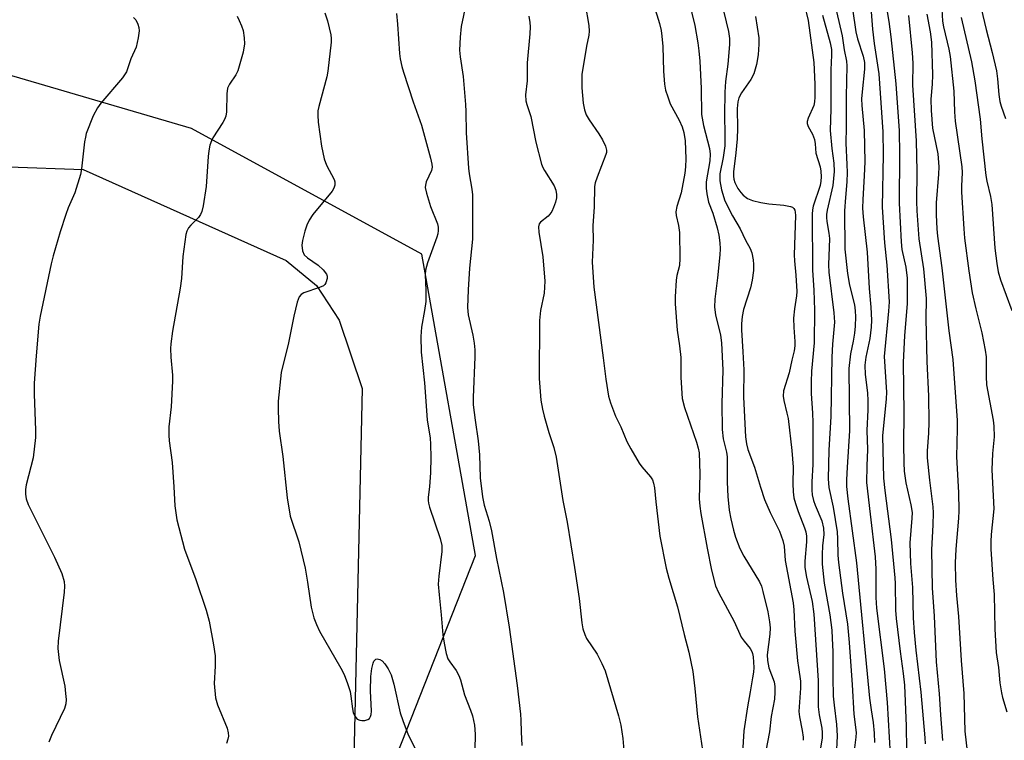
# Model space of a CAD drawing. Units: inches. Extents: x 1177771 to 1183771, y 549457 to 553458.
# Drawn here: x 1180920 to 1181161, y 551072 to 551249 of the extents above; entities that cross this region are included whole.
import ezdxf

# ---------------------------------------------------------------- set-up
doc = ezdxf.new("R2010")
doc.units = ezdxf.units.IN
doc.header["$MEASUREMENT"] = 0
for name, color, linetype in [('NTRL-Pasture Land', 2, 'Continuous'), ('NTRL-Trees', 3, 'Continuous'), ('Undefined', 1, 'Continuous')]:
    doc.layers.add(name, color=color, linetype=linetype)

msp = doc.modelspace()

# ---------------------------------------------------------------- linework, layer by layer
at = {"layer": 'NTRL-Pasture Land'}
msp.add_lwpolyline([(1180423.89, 551170.92), (1180458.77, 551201.01), (1180668.93, 551195.21), (1180687.83, 551190.31), (1180699.05, 551202.96), (1180742.42, 551206.19), (1180879.95, 551202), (1180883.65, 551215.55), (1180917.59, 551213.01), (1180935.79, 551212.35), (1180985.49, 551190.02), (1180992.93, 551183.91), (1180998.51, 551175.41), (1181004.09, 551158.66), (1181002, 551064.3), (1181005.89, 550936.96), (1181033.6, 550599.13)], dxfattribs=at)
at = {"layer": 'NTRL-Trees'}
msp.add_lwpolyline([(1181027.15, 550692.1), (1181006.98, 550938.05), (1181003.67, 551046.3), (1181031.88, 551117.77), (1181018.7, 551191.59), (1180962.34, 551222.34), (1180860.53, 551252.22), (1180746.77, 551259.03), (1180713.76, 551508.56), (1180696.56, 551524.75), (1180594.65, 551537.61), (1180520.1, 551514.95), (1180476.99, 551478.18), (1180358.14, 551351.37)], dxfattribs=at)
at = {"layer": 'Undefined'}
for points, elevation in [([(1181030.39, 551257.09), (1181028.38, 551247.35), (1181028.15, 551244.74), (1181027.99, 551241.54), (1181028.12, 551239.96), (1181028.83, 551235.11), (1181029.42, 551228.29), (1181029.52, 551226.51), (1181029.59, 551221.29), (1181030.19, 551212.69), (1181030.36, 551211.23), (1181031, 551207.53), (1181031.12, 551206.14), (1181031.1, 551195.23), (1181030.42, 551188.16), (1181030.1, 551182.87), (1181029.93, 551178.48), (1181030.09, 551176.7), (1181031.2, 551171.76), (1181031.56, 551169.73), (1181031.73, 551168.15), (1181031.73, 551166.42), (1181031.32, 551156.45), (1181031.33, 551154.69), (1181031.78, 551150.87), (1181032.55, 551145.83), (1181032.83, 551142.39), (1181033.05, 551136.73), (1181033.57, 551132.08), (1181034.01, 551130.1), (1181035.22, 551126.18), (1181035.83, 551123.78), (1181037.01, 551116.97), (1181038.7, 551108.69), (1181040.15, 551100.14), (1181042.06, 551085.91), (1181042.87, 551078.83), (1181042.99, 551077.36), (1181043.03, 551074.52), (1181043.21, 551071.15)], 336), ([(1181119.2, 551256.05), (1181121.67, 551245.1), (1181122.15, 551241.66), (1181122.76, 551238.88), (1181122.86, 551237.71), (1181122.66, 551230.2), (1181122.7, 551222.67), (1181122.59, 551218.77), (1181122.87, 551213.54), (1181122.89, 551211.55), (1181122.82, 551209.3), (1181122.48, 551205.45), (1181122.31, 551202.18), (1181122.38, 551192.84), (1181123.01, 551186.86), (1181123.53, 551184), (1181124.72, 551179.13), (1181124.89, 551177.69), (1181124.96, 551176.22), (1181124.88, 551173.94), (1181124.73, 551172.24), (1181124.41, 551170.29), (1181123.74, 551167.13), (1181123.3, 551163.54), (1181123.48, 551148.28), (1181122.89, 551139.4), (1181122.76, 551136.32), (1181122.76, 551134.65), (1181123.05, 551131.64), (1181125.19, 551115.96), (1181128.4, 551082.82), (1181128.77, 551079.89), (1181129.28, 551076.82), (1181129.57, 551074.2), (1181129.61, 551071.91)], 318), ([(1181145.88, 551256.07), (1181146.28, 551248.7), (1181146.52, 551247.26), (1181147.87, 551241.77), (1181148.18, 551240.01), (1181149.09, 551231.48), (1181149.23, 551226.42), (1181149.39, 551224.15), (1181151.03, 551213), (1181151.06, 551211.61), (1181150.91, 551208.2), (1181150.92, 551206.79), (1181151.47, 551197.78), (1181151.69, 551195.5), (1181152.75, 551187.5), (1181153.58, 551182.08), (1181154.42, 551178.16), (1181155.92, 551172.26), (1181156.77, 551168.03), (1181156.94, 551166.38), (1181156.99, 551161.56), (1181157.09, 551159.53), (1181158.68, 551150.89), (1181158.89, 551149.44), (1181158.92, 551146.79), (1181158.56, 551142.72), (1181158.34, 551138.7), (1181158.82, 551129.19), (1181158.19, 551122.91), (1181158.1, 551121.21), (1181158.14, 551119.26), (1181158.61, 551111.86), (1181158.92, 551108.22), (1181159.1, 551099.69), (1181159.45, 551093.96), (1181159.98, 551090.33), (1181160.34, 551086.55), (1181160.72, 551084.05), (1181160.96, 551082.96), (1181162.01, 551079.47)], 306), ([(1181154.64, 551256.7), (1181157.01, 551246.63), (1181158.48, 551240.98), (1181159.48, 551236.51), (1181159.79, 551234.54), (1181160.08, 551230.67), (1181160.35, 551228.98), (1181160.66, 551227.88), (1181161.75, 551224.84)], 302), ([(1181058.71, 551252.83), (1181059.61, 551247.64), (1181059.75, 551246.25), (1181059.67, 551245.28), (1181059.05, 551242.51), (1181057.92, 551235.62), (1181057.89, 551232.32), (1181058.29, 551228.61), (1181058.58, 551226.94), (1181059, 551225.73), (1181059.72, 551224.49), (1181062.09, 551221.06), (1181062.99, 551219.6), (1181063.73, 551218.08), (1181063.95, 551217.04), (1181063.94, 551216.51), (1181063.82, 551215.96), (1181061.67, 551210.43), (1181061.22, 551209.02), (1181061.05, 551208.16), (1181060.97, 551203.16), (1181060.65, 551198.56), (1181060.74, 551194.97), (1181060.42, 551189.61), (1181060.86, 551183.47), (1181063.19, 551166.19), (1181063.8, 551160.91), (1181064.46, 551156.82), (1181064.92, 551155.14), (1181066.18, 551151.91), (1181067.44, 551149.24), (1181068.97, 551145.71), (1181069.91, 551143.89), (1181071.94, 551140.39), (1181072.64, 551139.45), (1181074.77, 551136.99), (1181075.2, 551136.25), (1181075.49, 551135.45), (1181075.69, 551134.32), (1181076.02, 551130.89), (1181077.04, 551122.48), (1181078.58, 551114.67), (1181079.21, 551112.18), (1181081.4, 551105.2), (1181082.96, 551098.42), (1181084.14, 551094.09), (1181085.09, 551089.34), (1181085.6, 551085.12), (1181086.24, 551078.2), (1181087.47, 551070.05)], 332), ([(1181075.56, 551252.58), (1181076.91, 551248.12), (1181077.33, 551246.4), (1181077.54, 551244.98), (1181077.77, 551242.43), (1181077.9, 551236.44), (1181078.21, 551233.23), (1181078.45, 551231.79), (1181078.97, 551230.1), (1181079.6, 551228.44), (1181081.77, 551224.45), (1181082.53, 551222.74), (1181082.91, 551221.39), (1181083.24, 551219.38), (1181083.4, 551214.91), (1181083.33, 551212.94), (1181083.19, 551211.46), (1181082.29, 551206.62), (1181081.19, 551203.25), (1181080.94, 551201.96), (1181081.02, 551201.02), (1181081.59, 551198.63), (1181081.85, 551196.92), (1181081.94, 551190.5), (1181081.81, 551188.78), (1181081.21, 551186.36), (1181081.03, 551185.21), (1181080.78, 551181.13), (1181080.75, 551179.38), (1181081.24, 551172.93), (1181081.83, 551169.15), (1181082.16, 551166.28), (1181082.19, 551161.37), (1181082.52, 551156.19), (1181083.08, 551154.02), (1181086.02, 551145.48), (1181086.44, 551144.06), (1181086.66, 551142.93), (1181086.87, 551137.77), (1181086.69, 551131.6), (1181086.83, 551129.82), (1181087.11, 551128.05), (1181088.59, 551119.54), (1181089.68, 551114.16), (1181090.69, 551110.29), (1181091.41, 551108.7), (1181095.28, 551101.54), (1181096.98, 551097.74), (1181097.67, 551096.72), (1181099.13, 551094.97), (1181099.55, 551094.24), (1181099.75, 551093.7), (1181099.9, 551092.88), (1181100.03, 551090.33), (1181099.96, 551089.19), (1181099.76, 551087.76), (1181099.2, 551084.35), (1181098.48, 551080.68), (1181097.61, 551074.78), (1181096.92, 551064.01)], 330), ([(1181084.16, 551253.69), (1181085.57, 551247.6), (1181086.34, 551243.36), (1181086.61, 551241.41), (1181086.84, 551238.9), (1181087.15, 551232.17), (1181087.23, 551225.82), (1181087.77, 551223.07), (1181089.18, 551217.48), (1181089.37, 551216.09), (1181089.28, 551214.48), (1181088.42, 551209.27), (1181088.41, 551207.78), (1181088.57, 551206.33), (1181088.96, 551204.32), (1181089.98, 551201.63), (1181091.11, 551198.06), (1181091.48, 551196.24), (1181091.71, 551194.35), (1181091.78, 551192.9), (1181091.72, 551191.43), (1181091.17, 551185.77), (1181090.5, 551180.56), (1181090.44, 551178.6), (1181090.63, 551176.68), (1181091.9, 551171.69), (1181092.15, 551169.83), (1181092.48, 551163.14), (1181092.19, 551154.95), (1181092.3, 551148.58), (1181092.56, 551146.29), (1181093.34, 551143.07), (1181093.51, 551141.95), (1181093.49, 551135.67), (1181093.68, 551132.22), (1181094.03, 551128.85), (1181094.39, 551126.7), (1181095.07, 551123.92), (1181095.6, 551122.24), (1181096.65, 551119.44), (1181097.6, 551117.54), (1181101.45, 551111.31), (1181101.92, 551110.25), (1181102.3, 551108.95), (1181103.47, 551103.92), (1181103.89, 551101.46), (1181104.05, 551100.04), (1181103.99, 551098.46), (1181103.35, 551093.4), (1181103.37, 551091.97), (1181103.72, 551090.25), (1181105.04, 551086.79), (1181105.21, 551085.67), (1181105.23, 551084.23), (1181105.12, 551082.5), (1181104.34, 551078.26), (1181103.93, 551074.56), (1181103.01, 551069.91)], 328), ([(1181092.04, 551253.58), (1181093.87, 551246.17), (1181094.09, 551244.43), (1181094.09, 551242.99), (1181093.68, 551238.15), (1181093.15, 551233.91), (1181092.99, 551231.3), (1181092.87, 551225.68), (1181092.99, 551220.78), (1181092.92, 551218.16), (1181092.57, 551215.26), (1181091.71, 551211.24), (1181091.72, 551209.58), (1181092.11, 551207.34), (1181092.98, 551204.68), (1181094.85, 551200.96), (1181096.7, 551197.8), (1181098.02, 551195.04), (1181099.14, 551192.97), (1181099.56, 551191.89), (1181099.91, 551190.2), (1181099.97, 551189.05), (1181099.94, 551187.6), (1181099.67, 551185.22), (1181099.23, 551183.35), (1181097.52, 551178.01), (1181097.2, 551176.27), (1181097, 551174.51), (1181097.02, 551173.04), (1181097.4, 551167.65), (1181097.61, 551163.22), (1181097.53, 551156.51), (1181098.04, 551146.82), (1181098.29, 551145.1), (1181098.63, 551143.69), (1181100.22, 551139.42), (1181101.69, 551134.47), (1181102.69, 551131.43), (1181104.04, 551128.29), (1181106.31, 551123.72), (1181107.2, 551121.4), (1181107.46, 551120), (1181107.75, 551116.51), (1181109.7, 551106.17), (1181109.88, 551104.41), (1181110.14, 551099.23), (1181110.78, 551091.92), (1181110.98, 551090.27), (1181111.53, 551086.97), (1181111.49, 551085.2), (1181111.08, 551079.51), (1181111.21, 551078.22), (1181111.89, 551074.87), (1181112.13, 551073.19), (1181112.11, 551072.45)], 326), ([(1181112.51, 551252.58), (1181113.37, 551248.82), (1181114.78, 551238.55), (1181114.99, 551233.25), (1181115.04, 551230.05), (1181114.96, 551228.88), (1181114.77, 551228.03), (1181113.37, 551224.87), (1181113.14, 551224.08), (1181113.12, 551223.57), (1181113.34, 551222.87), (1181114.42, 551221.02), (1181114.89, 551219.7), (1181115.09, 551218.62), (1181115.28, 551216.34), (1181116.3, 551212.96), (1181116.48, 551211.89), (1181116.57, 551210.53), (1181116.49, 551209.46), (1181116.27, 551208.43), (1181114.6, 551203.36), (1181114.43, 551202.45), (1181114.35, 551201.34), (1181114.4, 551187.65), (1181114.76, 551182.75), (1181114.95, 551177.82), (1181114.87, 551169.88), (1181114.21, 551162.89), (1181114.08, 551160.33), (1181114.1, 551157.4), (1181114.44, 551152.64), (1181114.51, 551150.35), (1181114.53, 551140.04), (1181114.3, 551135.77), (1181114.29, 551133.75), (1181114.37, 551132.6), (1181114.71, 551131.19), (1181115.1, 551130.08), (1181116.7, 551126.26), (1181117.16, 551124.41), (1181117.2, 551122.9), (1181116.9, 551120.07), (1181116.78, 551118.01), (1181116.84, 551115.65), (1181117.3, 551110.94), (1181118.66, 551103.17), (1181119.13, 551099.43), (1181119.28, 551097.41), (1181119.42, 551094.23), (1181119.4, 551087.83), (1181119.52, 551083.3), (1181119.7, 551081.04), (1181120.35, 551076.29), (1181120.5, 551073.56), (1181120.25, 551068.47)], 322), ([(1181128.66, 551253.05), (1181129.14, 551246.73), (1181129.53, 551243.23), (1181130.7, 551235.75), (1181131.63, 551221.56), (1181131.74, 551215.98), (1181131.48, 551203.1), (1181132.11, 551194.39), (1181132.62, 551188.86), (1181133.18, 551179.87), (1181133.05, 551177.63), (1181131.96, 551166.54), (1181132.53, 551157.75), (1181132.45, 551156.09), (1181131.6, 551147.03), (1181131.84, 551136.72), (1181132.12, 551133.64), (1181133.7, 551121.65), (1181134.6, 551112.27), (1181134.68, 551110.89), (1181134.78, 551104.33), (1181134.92, 551102.31), (1181135.87, 551094.2), (1181136.62, 551088.84), (1181136.94, 551085.98), (1181137.39, 551075.94), (1181137.49, 551070.19)], 314), ([(1181116.89, 551250.15), (1181118.8, 551243.38), (1181119.07, 551241.69), (1181119.09, 551240.33), (1181118.92, 551236.73), (1181118.94, 551227.21), (1181118.8, 551221.84), (1181119.13, 551217.45), (1181119.65, 551213.86), (1181119.72, 551211.85), (1181119.39, 551208.39), (1181118.06, 551202.36), (1181117.9, 551201.28), (1181117.87, 551200.6), (1181117.97, 551199.62), (1181118.47, 551196.73), (1181118.59, 551195.39), (1181118.36, 551188.96), (1181118.41, 551187.18), (1181119.65, 551177.17), (1181119.8, 551174.92), (1181119.34, 551169.54), (1181119.17, 551166.31), (1181118.91, 551151.81), (1181118.41, 551143.59), (1181118.24, 551136.54), (1181118.44, 551134.41), (1181119.5, 551129.6), (1181120.44, 551123.52), (1181120.58, 551121.8), (1181120.67, 551117.83), (1181120.83, 551116.01), (1181121.77, 551108.48), (1181122.99, 551100.93), (1181123.4, 551096.46), (1181124.18, 551086.02), (1181124.57, 551078.87), (1181125.09, 551074.4), (1181125.07, 551073.25), (1181124.67, 551069.92)], 320), ([(1181124.24, 551251.67), (1181125.03, 551246.09), (1181125.49, 551244.37), (1181126.88, 551240.12), (1181127.2, 551238.51), (1181127.19, 551236.89), (1181126.56, 551231.32), (1181126.46, 551229.63), (1181126.53, 551228.01), (1181127.12, 551221.84), (1181127.22, 551214.24), (1181127.12, 551210.75), (1181126.73, 551204.98), (1181126.69, 551202.83), (1181126.84, 551200.69), (1181127.8, 551192.04), (1181128.34, 551183.16), (1181128.73, 551178.58), (1181128.9, 551175.42), (1181128.81, 551173.72), (1181128.49, 551170.89), (1181127.47, 551166.34), (1181127.22, 551164.36), (1181127.35, 551162.08), (1181127.89, 551157.61), (1181127.96, 551155.66), (1181127.96, 551153.41), (1181127.77, 551148.37), (1181127.87, 551143.69), (1181127.71, 551139.67), (1181127.68, 551135.64), (1181128.55, 551127.84), (1181129.82, 551117.44), (1181129.94, 551114.38), (1181129.96, 551107.41), (1181130.12, 551104.8), (1181132, 551089.97), (1181132.74, 551081.71), (1181133.7, 551064.74)], 316), ([(1181132.66, 551251.42), (1181133.12, 551248.55), (1181133.6, 551244.8), (1181134.85, 551233.3), (1181135.64, 551221.83), (1181135.77, 551216.11), (1181135.65, 551204.11), (1181136.13, 551194.57), (1181136.34, 551192.76), (1181137.3, 551188.4), (1181137.59, 551185.69), (1181137.64, 551179.37), (1181136.96, 551171.65), (1181136.62, 551165.05), (1181136.82, 551152.69), (1181136.72, 551144.9), (1181136.77, 551140.41), (1181136.92, 551138.39), (1181137.28, 551135.55), (1181138.52, 551130.16), (1181138.82, 551128.27), (1181138.79, 551126.89), (1181138.3, 551120.83), (1181138.4, 551115.8), (1181138.96, 551109.91), (1181139.09, 551102.5), (1181139.3, 551098.85), (1181139.71, 551094.56), (1181140.99, 551084.21), (1181141.98, 551073.1), (1181142, 551071.59)], 312), ([(1181137.93, 551250.1), (1181138.86, 551240.89), (1181138.98, 551238.34), (1181138.96, 551232.98), (1181139.82, 551219.36), (1181139.96, 551211.9), (1181139.92, 551204.52), (1181140.01, 551202.23), (1181140.46, 551195.33), (1181141.65, 551187.98), (1181142.28, 551180.69), (1181142.2, 551175.73), (1181142.47, 551165.29), (1181142.82, 551156.77), (1181142.92, 551150.37), (1181142.86, 551147.75), (1181142.56, 551143.36), (1181142.56, 551141.66), (1181143.06, 551136.18), (1181143.87, 551129.64), (1181143.97, 551128.21), (1181143.92, 551125.26), (1181143.56, 551119.1), (1181143.71, 551109.81), (1181144.22, 551102.91), (1181144.7, 551091.7), (1181145.5, 551083.84), (1181145.79, 551078.7), (1181146.25, 551072.44)], 310), ([(1181142.46, 551250.4), (1181143.27, 551246.09), (1181143.6, 551243.49), (1181143.86, 551235.49), (1181143.77, 551233.2), (1181143.45, 551229.56), (1181143.5, 551226.74), (1181143.84, 551222.45), (1181145.1, 551216.2), (1181145.37, 551212.95), (1181145.31, 551211.17), (1181144.71, 551204.13), (1181144.71, 551201.19), (1181144.86, 551197.82), (1181145.05, 551196), (1181146.15, 551188.25), (1181147.86, 551172.82), (1181148.82, 551165.73), (1181149.83, 551150.81), (1181149.86, 551148.75), (1181149.74, 551141.95), (1181150.16, 551133.2), (1181150.29, 551128.72), (1181150.2, 551126.86), (1181149.51, 551119.29), (1181149.41, 551115.95), (1181149.48, 551111.71), (1181149.67, 551107.93), (1181150.18, 551102.79), (1181150.81, 551092.05), (1181151.54, 551083.92), (1181151.74, 551074.73), (1181153.2, 551061.83)], 308), ([(1181044.93, 551249.91), (1181045.21, 551248.34), (1181045.27, 551247.28), (1181045.2, 551245.58), (1181044.53, 551238.49), (1181044.56, 551234.08), (1181044.14, 551230.6), (1181044.22, 551229.13), (1181044.43, 551228.29), (1181045.44, 551225.28), (1181046.66, 551219.02), (1181048.08, 551213.66), (1181048.38, 551212.84), (1181048.79, 551212.07), (1181051.11, 551208.31), (1181051.54, 551207.25), (1181051.72, 551206.19), (1181051.69, 551205.4), (1181051.48, 551204.35), (1181051.01, 551203.04), (1181050.54, 551202.06), (1181050.12, 551201.39), (1181049.64, 551200.86), (1181047.78, 551199.44), (1181047.49, 551199.04), (1181047.29, 551198.31), (1181047.39, 551196.95), (1181048.35, 551190.96), (1181048.88, 551184.94), (1181048.71, 551182.03), (1181047.83, 551177.76), (1181047.56, 551175.3), (1181047.5, 551161.09), (1181047.88, 551155.84), (1181048.27, 551153.57), (1181048.66, 551151.87), (1181049.85, 551147.86), (1181051.05, 551144.23), (1181051.64, 551141.82), (1181053.29, 551131.24), (1181054.35, 551125.94), (1181056.13, 551114.82), (1181057.29, 551107.24), (1181057.95, 551101.21), (1181058.2, 551099.78), (1181058.64, 551098.42), (1181059.09, 551097.37), (1181061.65, 551093.55), (1181062.84, 551091.29), (1181063.67, 551089.49), (1181066.92, 551078.44), (1181067.51, 551076.19), (1181067.95, 551072.93), (1181068.24, 551069.95)], 334), ([(1181100.47, 551249.83), (1181101.28, 551244.56), (1181101.28, 551243.07), (1181101.14, 551240.39), (1181100.72, 551238.06), (1181100.07, 551235.79), (1181099.29, 551234.37), (1181097.06, 551231.12), (1181096.42, 551229.85), (1181096.11, 551228.89), (1181095.96, 551227.29), (1181096.02, 551222.33), (1181095.96, 551219.82), (1181095.64, 551216.39), (1181095.09, 551211.74), (1181095.06, 551210.68), (1181095.18, 551209.94), (1181095.42, 551209.16), (1181096.15, 551207.66), (1181096.84, 551206.7), (1181097.43, 551206.04), (1181098.52, 551205.24), (1181099.76, 551204.69), (1181101.75, 551204.23), (1181103.76, 551203.92), (1181107.39, 551203.58), (1181109.04, 551203.27), (1181109.52, 551203.08), (1181109.87, 551202.78), (1181110.1, 551202.38), (1181110.21, 551201.88), (1181110.24, 551201.06), (1181109.93, 551191.41), (1181110, 551189.93), (1181110.37, 551186.42), (1181110.58, 551182.45), (1181110.51, 551181.37), (1181110.02, 551178.15), (1181109.8, 551175.86), (1181109.84, 551173.59), (1181110.1, 551170.16), (1181110.09, 551169.11), (1181109.9, 551167.86), (1181109.36, 551165.6), (1181108.74, 551162.49), (1181107.36, 551158.05), (1181107.25, 551156.78), (1181107.4, 551155.7), (1181108.17, 551152.65), (1181108.43, 551151.29), (1181109.39, 551143.43), (1181109.67, 551139.38), (1181109.63, 551135.41), (1181109.71, 551133.36), (1181109.87, 551131.91), (1181110.26, 551130.49), (1181110.95, 551128.52), (1181112.49, 551124.55), (1181112.78, 551123.51), (1181112.97, 551122.46), (1181112.99, 551121.05), (1181112.56, 551116.33), (1181112.58, 551114.76), (1181112.98, 551112.46), (1181114.34, 551106.47), (1181114.75, 551103.35), (1181115.86, 551087.11), (1181115.86, 551080.64), (1181116.09, 551078.72), (1181116.69, 551075.39), (1181116.8, 551074.34), (1181116.77, 551073.02), (1181116.2, 551069.52)], 324), ([(1181150.83, 551249.58), (1181153.4, 551238.68), (1181154.22, 551234.03), (1181155.53, 551224.62), (1181155.89, 551219.85), (1181156.86, 551210.82), (1181157.1, 551209.43), (1181158.01, 551205.72), (1181158.39, 551203.72), (1181159.06, 551193.07), (1181159.57, 551189.28), (1181159.95, 551187.25), (1181160.51, 551185.29), (1181163.3, 551177.8)], 304)]:
    msp.add_lwpolyline(points, dxfattribs=dict(at, elevation=elevation))
for points in [[(1180994.99, 551250.71, 340), (1180995.61, 551248.74, 340), (1180996.45, 551245.31, 340), (1180996.53, 551244.44, 340), (1180996.5, 551243.55, 340), (1180995.73, 551236.43, 340), (1180995.42, 551235.04, 340), (1180993.47, 551227.78, 340), (1180993.27, 551226.67, 340), (1180993.22, 551225.6, 340), (1180993.37, 551223.89, 340), (1180994.17, 551218.03, 340), (1180994.79, 551214.95, 340), (1180995.35, 551213.35, 340), (1180997.22, 551209.84, 340), (1180997.38, 551209.32, 340), (1180997.41, 551208.52, 340), (1180997.19, 551207.75, 340), (1180996.74, 551207.02, 340), (1180992.05, 551201.3, 340), (1180991.09, 551199.89, 340), (1180990.53, 551198.69, 340), (1180990.05, 551197.21, 340), (1180989.47, 551194.95, 340), (1180989.31, 551193.82, 340), (1180989.49, 551192.42, 340), (1180989.9, 551191.41, 340), (1180990.69, 551190.65, 340), (1180993.32, 551188.86, 340), (1180994.55, 551187.74, 340), (1180995.35, 551186.69, 340), (1180995.5, 551186.2, 340), (1180995.51, 551185.65, 340), (1180995.25, 551184.58, 340), (1180994.98, 551184.14, 340), (1180994.6, 551183.83, 340), (1180993.63, 551183.39, 340), (1180989.84, 551182.08, 340), (1180989.15, 551181.69, 340), (1180988.67, 551181.09, 340), (1180988.21, 551179.78, 340), (1180987.36, 551176.38, 340), (1180986.07, 551169.86, 340), (1180984.3, 551162.62, 340), (1180983.54, 551155.56, 340), (1180983.5, 551153.79, 340), (1180983.61, 551150.56, 340), (1180983.81, 551148.18, 340), (1180984.68, 551142.03, 340), (1180985.73, 551131.88, 340), (1180986.51, 551127.38, 340), (1180988.57, 551121.07, 340), (1180990.18, 551114.6, 340), (1180990.76, 551111.19, 340), (1180991.65, 551105.09, 340), (1180992.28, 551102.44, 340), (1180992.92, 551100.81, 340), (1180993.69, 551099.22, 340), (1180998.92, 551090.14, 340), (1180999.73, 551088.55, 340), (1181000.53, 551086.35, 340), (1181001.14, 551084.39, 340), (1181001.35, 551083.27, 340), (1181001.73, 551080.15, 340), (1181001.94, 551079.3, 340), (1181002.26, 551078.5, 340), (1181002.55, 551078.03, 340), (1181002.9, 551077.67, 340), (1181003.54, 551077.36, 340), (1181004.03, 551077.27, 340), (1181004.8, 551077.31, 340), (1181005.52, 551077.52, 340), (1181005.89, 551077.82, 340), (1181006.15, 551078.25, 340), (1181006.3, 551078.76, 340), (1181006.37, 551079.6, 340), (1181006.15, 551084.61, 340), (1181006.27, 551088.12, 340), (1181006.45, 551090.02, 340), (1181006.78, 551091.35, 340), (1181007, 551091.83, 340), (1181007.27, 551092.2, 340), (1181007.44, 551092.33, 340), (1181007.8, 551092.41, 340), (1181008.41, 551092.27, 340), (1181009.01, 551091.9, 340), (1181009.7, 551091.17, 340), (1181010.48, 551089.98, 340), (1181011.24, 551088.46, 340), (1181011.9, 551086.22, 340), (1181013.45, 551079.2, 340), (1181014.05, 551077.28, 340), (1181015.39, 551073.8, 340), (1181018.55, 551067.54, 340)], [(1181012.53, 551250.54, 338), (1181012.79, 551247.93, 338), (1181013.25, 551240.76, 338), (1181013.43, 551239.47, 338), (1181013.86, 551237.54, 338), (1181014.24, 551236.2, 338), (1181016.64, 551228.92, 338), (1181018.62, 551223.16, 338), (1181020.88, 551215.06, 338), (1181021.2, 551213.67, 338), (1181021.25, 551212.86, 338), (1181021.08, 551212.04, 338), (1181019.81, 551209.28, 338), (1181019.6, 551208.47, 338), (1181019.58, 551207.92, 338), (1181019.85, 551206.55, 338), (1181020.86, 551203.26, 338), (1181022.56, 551198.97, 338), (1181022.73, 551198.16, 338), (1181022.74, 551197.37, 338), (1181022.65, 551196.57, 338), (1181022.43, 551195.78, 338), (1181020.1, 551189.44, 338), (1181019.6, 551187.64, 338), (1181019.53, 551186.53, 338), (1181019.74, 551182.78, 338), (1181019.73, 551180, 338), (1181019.41, 551177.77, 338), (1181018.67, 551173.73, 338), (1181018.49, 551171.43, 338), (1181018.57, 551167.58, 338), (1181019.36, 551160.02, 338), (1181020.02, 551151.01, 338), (1181020.75, 551146.47, 338), (1181020.88, 551145.01, 338), (1181020.94, 551141.77, 338), (1181020.86, 551138.07, 338), (1181020.59, 551134.57, 338), (1181020.27, 551132.02, 338), (1181020.25, 551131.25, 338), (1181020.35, 551130.54, 338), (1181020.6, 551129.58, 338), (1181023.22, 551121.93, 338), (1181023.66, 551120.17, 338), (1181023.66, 551118.75, 338), (1181022.87, 551112.64, 338), (1181022.77, 551110.71, 338), (1181022.97, 551108.06, 338), (1181023.5, 551103.16, 338), (1181023.86, 551098.28, 338), (1181024.16, 551096.28, 338), (1181024.71, 551093.74, 338), (1181025.13, 551092.39, 338), (1181025.55, 551091.66, 338), (1181027.15, 551089.56, 338), (1181027.79, 551088.32, 338), (1181028.21, 551087.29, 338), (1181029.18, 551083.58, 338), (1181030.68, 551079.85, 338), (1181031.11, 551078.47, 338), (1181031.63, 551076.15, 338), (1181031.8, 551073.92, 338), (1181031.63, 551066.28, 338)], [(1180948.1, 551249.61, 344), (1180948.64, 551248.96, 344), (1180949.16, 551247.93, 344), (1180949.43, 551247.11, 344), (1180949.49, 551246.27, 344), (1180949.24, 551244.56, 344), (1180948.71, 551242.28, 344), (1180947.46, 551239.41, 344), (1180946.38, 551236.25, 344), (1180945.37, 551234.81, 344), (1180940.08, 551228.58, 344), (1180939.25, 551227.45, 344), (1180938.19, 551225.45, 344), (1180936.54, 551221.11, 344), (1180936.3, 551220.28, 344), (1180936.09, 551219.12, 344), (1180935.36, 551212.47, 344), (1180935.13, 551211.09, 344), (1180933.69, 551206.62, 344), (1180932.09, 551202.92, 344), (1180931.49, 551201.26, 344), (1180930.12, 551197.04, 344), (1180928.39, 551191.2, 344), (1180927.92, 551189.24, 344), (1180925.23, 551176.42, 344), (1180924.91, 551174.41, 344), (1180924.22, 551166.65, 344), (1180923.78, 551159.93, 344), (1180923.76, 551157.27, 344), (1180924.1, 551148.44, 344), (1180924.05, 551146.67, 344), (1180923.49, 551141.65, 344), (1180921.78, 551135.06, 344), (1180921.62, 551133.91, 344), (1180921.61, 551132.74, 344), (1180921.81, 551131.61, 344), (1180922.31, 551130.24, 344), (1180928.77, 551117.3, 344), (1180930.51, 551113.32, 344), (1180931.08, 551111.4, 344), (1180931.21, 551110.25, 344), (1180931.13, 551108.78, 344), (1180929.68, 551096.71, 344), (1180929.57, 551094.94, 344), (1180929.88, 551092, 344), (1180931.25, 551085.7, 344), (1180931.47, 551083.94, 344), (1180931.56, 551082.47, 344), (1180931.48, 551081.39, 344), (1180931.16, 551080.25, 344), (1180927.98, 551073.62, 344), (1180927.32, 551071.99, 344)], [(1180973.49, 551249.91, 342), (1180974, 551248.85, 342), (1180974.57, 551247.49, 342), (1180974.93, 551246.36, 342), (1180975.23, 551244.6, 342), (1180975.32, 551243.13, 342), (1180974.92, 551241.1, 342), (1180974.01, 551237.63, 342), (1180973.64, 551236.51, 342), (1180973.13, 551235.56, 342), (1180971.6, 551233.27, 342), (1180971.12, 551232.27, 342), (1180970.93, 551230.87, 342), (1180970.87, 551226.49, 342), (1180970.69, 551225.36, 342), (1180970.36, 551224.58, 342), (1180969.94, 551223.83, 342), (1180967.52, 551220.06, 342), (1180967.17, 551219.32, 342), (1180966.82, 551218.28, 342), (1180966.54, 551216.91, 342), (1180966.36, 551215.51, 342), (1180965.89, 551208.17, 342), (1180965.18, 551203.45, 342), (1180964.86, 551202.02, 342), (1180964.5, 551201.26, 342), (1180964.01, 551200.57, 342), (1180962.15, 551198.72, 342), (1180961.59, 551198.06, 342), (1180961.16, 551197.24, 342), (1180960.93, 551196.42, 342), (1180960.18, 551191.01, 342), (1180959.82, 551185.64, 342), (1180959.56, 551183.28, 342), (1180957.64, 551172.69, 342), (1180957.2, 551169.63, 342), (1180957.16, 551168.46, 342), (1180957.22, 551166.36, 342), (1180957.63, 551161.93, 342), (1180957.68, 551160.45, 342), (1180957.34, 551154.2, 342), (1180956.73, 551149.26, 342), (1180956.71, 551147.26, 342), (1180956.81, 551145.82, 342), (1180957.54, 551140.53, 342), (1180957.96, 551134.55, 342), (1180958.19, 551129.9, 342), (1180958.72, 551126.45, 342), (1180960.56, 551119.28, 342), (1180963.36, 551111.84, 342), (1180965.93, 551104.37, 342), (1180966.66, 551101.65, 342), (1180967.71, 551095.82, 342), (1180968.08, 551093.17, 342), (1180968.14, 551090.6, 342), (1180967.84, 551086.34, 342), (1180968.16, 551082.83, 342), (1180968.64, 551081.16, 342), (1180971, 551075.43, 342), (1180971.31, 551074.3, 342), (1180971.36, 551073.48, 342), (1180971.22, 551072.71, 342), (1180970.85, 551071.69, 342)]]:
    msp.add_polyline3d(points, dxfattribs=at)

doc.saveas('drawing.dxf')
